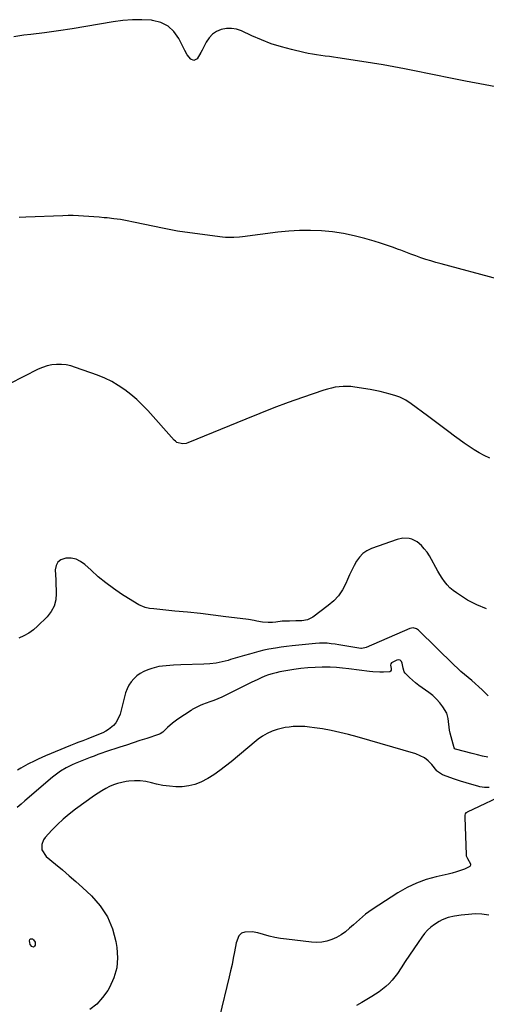
# Model space of a CAD drawing. Units: inches. Extents: x 1911384 to 1916759, y 474751 to 480088.
# Drawn here: x 1911900 to 1912197, y 475420 to 476048 of the extents above; entities that cross this region are included whole.
import ezdxf

# ---------------------------------------------------------------- set-up
doc = ezdxf.new("R2010")
doc.units = ezdxf.units.IN
doc.header["$MEASUREMENT"] = 0
doc.layers.add('7', color=7, linetype='Continuous')
doc.layers.add('8', color=7, linetype='Continuous')

msp = doc.modelspace()

# ---------------------------------------------------------------- linework, layer by layer
at = {"layer": '7', "color": 18}
for points in [[(1912212.61, 476003.6, 1898), (1912184.06, 476008.99, 1898), (1912179.85, 476009.79, 1898), (1912175.65, 476010.62, 1898), (1912171.46, 476011.46, 1898), (1912167.27, 476012.32, 1898), (1912163.08, 476013.18, 1898), (1912158.88, 476014.04, 1898), (1912154.69, 476014.89, 1898), (1912150.49, 476015.73, 1898), (1912145.28, 476016.77, 1898), (1912138.47, 476018.08, 1898), (1912131.65, 476019.32, 1898), (1912124.81, 476020.47, 1898), (1912117.96, 476021.55, 1898), (1912102.7, 476023.86, 1898), (1912099.99, 476024.26, 1898), (1912097.27, 476024.64, 1898), (1912094.54, 476024.99, 1898), (1912091.82, 476025.33, 1898), (1912089.1, 476025.7, 1898), (1912086.39, 476026.14, 1898), (1912083.7, 476026.66, 1898), (1912081.02, 476027.25, 1898), (1912073.17, 476029.11, 1898), (1912066.64, 476030.87, 1898), (1912060.2, 476032.88, 1898), (1912053.89, 476035.28, 1898), (1912047.67, 476037.94, 1898), (1912041.07, 476041, 1898), (1912037.93, 476042.05, 1898), (1912034.75, 476042.64, 1898), (1912031.52, 476042.54, 1898), (1912028.25, 476041.96, 1898), (1912025.25, 476040.66, 1898), (1912022.59, 476038.94, 1898), (1912020.44, 476036.62, 1898), (1912018.63, 476033.9, 1898), (1912016.05, 476028.69, 1898), (1912015.31, 476027.28, 1898), (1912012.77, 476023.27, 1898), (1912010.8, 476022.2, 1898), (1912008.74, 476023.05, 1898), (1912006.59, 476025.75, 1898), (1912004.92, 476028.6, 1898), (1912001.21, 476036.11, 1898), (1911998.06, 476040.55, 1898), (1911994.31, 476044.11, 1898), (1911989.65, 476046.37, 1898), (1911984.38, 476047.75, 1898), (1911983.76, 476047.82, 1898), (1911977.63, 476048.17, 1898), (1911971.52, 476048.19, 1898), (1911965.42, 476047.72, 1898), (1911959.34, 476046.92, 1898), (1911941.74, 476043.86, 1898), (1911933.01, 476042.42, 1898), (1911924.27, 476041.08, 1898), (1911915.5, 476039.89, 1898), (1911906.72, 476038.79, 1898), (1911902.31, 476038.28, 1898), (1911895.78, 476037.26, 1898)], [(1912205.03, 475882.56, 1896), (1912168.6, 475892.28, 1896), (1912165.32, 475893.19, 1896), (1912162.06, 475894.15, 1896), (1912158.81, 475895.17, 1896), (1912155.58, 475896.23, 1896), (1912152.37, 475897.36, 1896), (1912149.17, 475898.51, 1896), (1912145.99, 475899.71, 1896), (1912142.82, 475900.94, 1896), (1912141.48, 475901.47, 1896), (1912137.63, 475902.93, 1896), (1912133.76, 475904.31, 1896), (1912129.85, 475905.59, 1896), (1912125.91, 475906.79, 1896), (1912119.94, 475908.52, 1896), (1912113.13, 475910.25, 1896), (1912106.27, 475911.69, 1896), (1912099.33, 475912.67, 1896), (1912092.34, 475913.37, 1896), (1912085.31, 475913.63, 1896), (1912078.29, 475913.62, 1896), (1912071.29, 475913.2, 1896), (1912064.29, 475912.51, 1896), (1912041.71, 475909.64, 1896), (1912039.91, 475909.44, 1896), (1912036.32, 475909.16, 1896), (1912034.52, 475909.09, 1896), (1912030.92, 475909.15, 1896), (1912029.12, 475909.29, 1896), (1912027.33, 475909.49, 1896), (1912000.33, 475913.18, 1896), (1911997.1, 475913.71, 1896), (1911993.9, 475914.38, 1896), (1911992.83, 475914.61, 1896), (1911991.76, 475914.84, 1896), (1911972.27, 475918.99, 1896), (1911968.1, 475919.81, 1896), (1911963.92, 475920.53, 1896), (1911959.71, 475921.11, 1896), (1911955.48, 475921.59, 1896), (1911953.61, 475921.77, 1896), (1911950.31, 475922.08, 1896), (1911947.01, 475922.36, 1896), (1911943.7, 475922.61, 1896), (1911940.4, 475922.84, 1896), (1911937.09, 475923.01, 1896), (1911933.78, 475923.1, 1896), (1911930.46, 475923.1, 1896), (1911927.15, 475923.03, 1896), (1911903.44, 475922.17, 1896), (1911899.33, 475921.83, 1896)], [(1912199.61, 475768.31, 1894), (1912196.18, 475769.92, 1894), (1912192.83, 475771.67, 1894), (1912189.59, 475773.61, 1894), (1912186.42, 475775.68, 1894), (1912183.31, 475777.86, 1894), (1912180.22, 475780.07, 1894), (1912177.15, 475782.3, 1894), (1912173.42, 475785.07, 1894), (1912170.05, 475787.59, 1894), (1912166.67, 475790.12, 1894), (1912163.29, 475792.65, 1894), (1912159.91, 475795.18, 1894), (1912149.57, 475802.93, 1894), (1912146.04, 475805.25, 1894), (1912142.25, 475807.12, 1894), (1912139.59, 475808.05, 1894), (1912136.02, 475809.11, 1894), (1912132.86, 475809.99, 1894), (1912129.68, 475810.78, 1894), (1912126.48, 475811.45, 1894), (1912123.26, 475812.05, 1894), (1912113.48, 475813.65, 1894), (1912111, 475813.95, 1894), (1912106.02, 475814.07, 1894), (1912103.52, 475813.88, 1894), (1912101.05, 475813.51, 1894), (1912098.59, 475813.03, 1894), (1912096.17, 475812.39, 1894), (1912093.78, 475811.65, 1894), (1912080.17, 475806.96, 1894), (1912071.02, 475803.71, 1894), (1912061.91, 475800.35, 1894), (1912052.86, 475796.83, 1894), (1912043.86, 475793.2, 1894), (1912006.96, 475777.95, 1894), (1912005.8, 475777.59, 1894), (1912003.43, 475777.35, 1894), (1911999.98, 475778.32, 1894), (1911999.02, 475779.01, 1894), (1911998.12, 475779.83, 1894), (1911981.28, 475798.65, 1894), (1911977.86, 475802.23, 1894), (1911974.3, 475805.66, 1894), (1911970.54, 475808.87, 1894), (1911966.64, 475811.92, 1894), (1911962.54, 475814.67, 1894), (1911958.3, 475817.17, 1894), (1911953.86, 475819.29, 1894), (1911949.29, 475821.17, 1894), (1911935.29, 475826.21, 1894), (1911932.32, 475827.09, 1894), (1911929.31, 475827.73, 1894), (1911926.25, 475828.02, 1894), (1911923.16, 475828.07, 1894), (1911920.09, 475827.74, 1894), (1911917.08, 475827.16, 1894), (1911914.17, 475826.2, 1894), (1911911.33, 475824.99, 1894), (1911893, 475815.74, 1894)], [(1912197.53, 475672.1, 1892), (1912191.36, 475674.49, 1892), (1912185.41, 475677.63, 1892), (1912178.31, 475682.22, 1892), (1912176.18, 475683.78, 1892), (1912174.2, 475685.48, 1892), (1912172.42, 475687.4, 1892), (1912170.78, 475689.46, 1892), (1912169.29, 475691.66, 1892), (1912167.86, 475693.9, 1892), (1912166.52, 475696.18, 1892), (1912165.23, 475698.51, 1892), (1912162.56, 475703.54, 1892), (1912161.15, 475705.93, 1892), (1912159.6, 475708.22, 1892), (1912157.86, 475710.36, 1892), (1912155.98, 475712.4, 1892), (1912153.34, 475714.76, 1892), (1912149.97, 475716.5, 1892), (1912148.1, 475717.01, 1892), (1912144.24, 475717.19, 1892), (1912140.46, 475716.36, 1892), (1912124.12, 475710.45, 1892), (1912121.27, 475709.06, 1892), (1912118.7, 475707.33, 1892), (1912116.55, 475705.1, 1892), (1912114.68, 475702.53, 1892), (1912113.1, 475699.65, 1892), (1912111.58, 475696.75, 1892), (1912110.17, 475693.79, 1892), (1912108.84, 475690.79, 1892), (1912107.74, 475688.22, 1892), (1912105.61, 475684.16, 1892), (1912103.1, 475680.39, 1892), (1912100.02, 475677.07, 1892), (1912096.56, 475674.06, 1892), (1912086.67, 475666.75, 1892), (1912083.35, 475665.03, 1892), (1912079.66, 475664.4, 1892), (1912075.78, 475664.35, 1892), (1912071.9, 475664.26, 1892), (1912067.14, 475664.06, 1892), (1912063.03, 475663.48, 1892), (1912060.96, 475663.36, 1892), (1912058.12, 475663.32, 1892), (1912054.55, 475663.48, 1892), (1912051.03, 475664.1, 1892), (1912049.27, 475664.5, 1892), (1912045.74, 475665.15, 1892), (1912043.96, 475665.41, 1892), (1912031.16, 475667.03, 1892), (1912023.04, 475668.02, 1892), (1912014.91, 475668.97, 1892), (1912006.77, 475669.84, 1892), (1911998.63, 475670.65, 1892), (1911985.15, 475671.95, 1892), (1911982.36, 475672.34, 1892), (1911979.62, 475672.99, 1892), (1911975.73, 475674.57, 1892), (1911974.51, 475675.27, 1892), (1911964.65, 475681.5, 1892), (1911959.51, 475684.96, 1892), (1911954.51, 475688.62, 1892), (1911949.74, 475692.56, 1892), (1911945.11, 475696.69, 1892), (1911941.25, 475700.35, 1892), (1911938.5, 475702.31, 1892), (1911935.58, 475703.72, 1892), (1911932.39, 475704.31, 1892), (1911929.02, 475704.35, 1892), (1911925.83, 475703.28, 1892), (1911923.88, 475701.82, 1892), (1911922.79, 475699.65, 1892), (1911922.26, 475697.01, 1892), (1911922.41, 475693.79, 1892), (1911922.56, 475690.57, 1892), (1911922.71, 475687.35, 1892), (1911922.86, 475684.13, 1892), (1911922.96, 475681.85, 1892), (1911922.61, 475677.7, 1892), (1911921.62, 475673.8, 1892), (1911919.69, 475670.28, 1892), (1911917.13, 475667, 1892), (1911911.01, 475660.95, 1892), (1911908.3, 475658.6, 1892), (1911905.42, 475656.52, 1892), (1911902.3, 475654.82, 1892), (1911899.02, 475653.38, 1892)], [(1912198.52, 475577.39, 1888), (1912195.1, 475577.99, 1888), (1912191.72, 475578.75, 1888), (1912188.36, 475579.6, 1888), (1912177.8, 475582.52, 1888), (1912177.34, 475582.73, 1888), (1912176.92, 475583.23, 1888), (1912176.87, 475583.38, 1888), (1912174.42, 475592.69, 1888), (1912174, 475594.53, 1888), (1912173.68, 475596.38, 1888), (1912173.39, 475600.12, 1888), (1912173.2, 475601.96, 1888), (1912172.14, 475605.44, 1888), (1912169.77, 475609.39, 1888), (1912167.85, 475612, 1888), (1912165.75, 475614.43, 1888), (1912163.38, 475616.6, 1888), (1912160.83, 475618.59, 1888), (1912156.46, 475621.59, 1888), (1912154.36, 475623.12, 1888), (1912152.31, 475624.71, 1888), (1912150.35, 475626.41, 1888), (1912148.45, 475628.17, 1888), (1912145.6, 475630.95, 1888), (1912144.91, 475631.9, 1888), (1912144.41, 475634.25, 1888), (1912143.83, 475637.38, 1888), (1912143.25, 475638.44, 1888), (1912142.5, 475639.16, 1888), (1912141.48, 475639.37, 1888), (1912140.28, 475639.24, 1888), (1912136.94, 475637.56, 1888), (1912136.43, 475636.91, 1888), (1912136.26, 475636.11, 1888), (1912136.71, 475633.84, 1888), (1912136.71, 475632.83, 1888), (1912136.39, 475632.24, 1888), (1912135.87, 475631.9, 1888), (1912135.54, 475631.83, 1888), (1912131.79, 475631.64, 1888), (1912129.56, 475631.59, 1888), (1912125.11, 475631.78, 1888), (1912122.89, 475632.01, 1888), (1912109.59, 475633.81, 1888), (1912105.69, 475634.25, 1888), (1912101.77, 475634.58, 1888), (1912097.85, 475634.74, 1888), (1912093.92, 475634.79, 1888), (1912092.66, 475634.78, 1888), (1912088.13, 475634.64, 1888), (1912083.62, 475634.38, 1888), (1912079.13, 475633.93, 1888), (1912074.64, 475633.35, 1888), (1912070.65, 475632.76, 1888), (1912068.18, 475632.33, 1888), (1912065.72, 475631.85, 1888), (1912063.28, 475631.26, 1888), (1912060.85, 475630.61, 1888), (1912058.47, 475629.85, 1888), (1912056.11, 475629.01, 1888), (1912053.8, 475628.04, 1888), (1912051.52, 475627, 1888), (1912047.25, 475624.9, 1888), (1912044.33, 475623.46, 1888), (1912041.41, 475622.02, 1888), (1912038.49, 475620.58, 1888), (1912031.08, 475616.91, 1888), (1912028.6, 475615.73, 1888), (1912026.1, 475614.61, 1888), (1912023.56, 475613.57, 1888), (1912021, 475612.58, 1888), (1912016.36, 475610.87, 1888), (1912014.82, 475610.27, 1888), (1912010.55, 475608.17, 1888), (1912009.77, 475607.7, 1888), (1912009, 475607.21, 1888), (1912000.55, 475601.57, 1888), (1911997.14, 475599.07, 1888), (1911993.97, 475596.28, 1888), (1911990.89, 475593.36, 1888), (1911989.2, 475592.17, 1888), (1911988.73, 475591.95, 1888), (1911988.25, 475591.77, 1888), (1911980.65, 475589.29, 1888), (1911976.35, 475587.89, 1888), (1911972.06, 475586.49, 1888), (1911967.77, 475585.08, 1888), (1911963.48, 475583.67, 1888), (1911954.46, 475580.7, 1888), (1911951.98, 475579.86, 1888), (1911949.51, 475578.98, 1888), (1911947.06, 475578.05, 1888), (1911944.63, 475577.09, 1888), (1911935.05, 475573.21, 1888), (1911933.11, 475572.36, 1888), (1911929.33, 475570.48, 1888), (1911925.71, 475568.31, 1888), (1911922.27, 475565.85, 1888), (1911920.63, 475564.52, 1888), (1911902.83, 475549.39, 1888), (1911900.44, 475547.34, 1888), (1911898.05, 475545.28, 1888)], [(1912199.33, 475557.93, 1886), (1912196.37, 475558.02, 1886), (1912193.39, 475558.47, 1886), (1912191.93, 475558.83, 1886), (1912188.22, 475559.82, 1886), (1912184.53, 475560.87, 1886), (1912180.87, 475562.03, 1886), (1912177.23, 475563.26, 1886), (1912169.47, 475566, 1886), (1912166.27, 475568.18, 1886), (1912165.9, 475568.6, 1886), (1912162.57, 475572.67, 1886), (1912160.38, 475574.89, 1886), (1912157.99, 475576.81, 1886), (1912155.29, 475578.26, 1886), (1912152.39, 475579.4, 1886), (1912115.1, 475590.25, 1886), (1912109.58, 475591.74, 1886), (1912104.03, 475593.11, 1886), (1912098.44, 475594.28, 1886), (1912092.82, 475595.31, 1886), (1912087.75, 475596.15, 1886), (1912084.63, 475596.57, 1886), (1912081.51, 475596.85, 1886), (1912078.38, 475596.92, 1886), (1912074.1, 475596.81, 1886), (1912071.54, 475596.58, 1886), (1912069.01, 475596.22, 1886), (1912066.51, 475595.67, 1886), (1912064.03, 475594.98, 1886), (1912060.79, 475593.89, 1886), (1912057.63, 475592.49, 1886), (1912054.62, 475590.78, 1886), (1912051.78, 475588.8, 1886), (1912050.43, 475587.72, 1886), (1912034.51, 475574.38, 1886), (1912030.92, 475571.51, 1886), (1912027.25, 475568.74, 1886), (1912023.46, 475566.15, 1886), (1912019.59, 475563.66, 1886), (1912015.19, 475561.34, 1886), (1912011.42, 475559.87, 1886), (1912007.47, 475558.98, 1886), (1912003.4, 475558.48, 1886), (1911999.26, 475558.47, 1886), (1911995.14, 475558.71, 1886), (1911991.06, 475559.32, 1886), (1911987, 475560.16, 1886), (1911983.72, 475561.01, 1886), (1911980.13, 475561.71, 1886), (1911976.54, 475562.15, 1886), (1911972.91, 475562.18, 1886), (1911969.27, 475561.94, 1886), (1911967.51, 475561.73, 1886), (1911964.78, 475561.25, 1886), (1911962.1, 475560.59, 1886), (1911959.49, 475559.66, 1886), (1911956.95, 475558.56, 1886), (1911954.47, 475557.26, 1886), (1911952.05, 475555.88, 1886), (1911949.69, 475554.38, 1886), (1911947.38, 475552.81, 1886), (1911935.15, 475544.07, 1886), (1911931.16, 475541.02, 1886), (1911927.3, 475537.81, 1886), (1911923.66, 475534.36, 1886), (1911920.15, 475530.76, 1886), (1911915.76, 475525.95, 1886), (1911914.77, 475524.56, 1886), (1911913.64, 475521.46, 1886), (1911913.8, 475518.09, 1886), (1911916.42, 475513.95, 1886), (1911922.49, 475508.99, 1886), (1911926.86, 475505.34, 1886), (1911931.2, 475501.63, 1886), (1911935.46, 475497.85, 1886), (1911939.67, 475494.01, 1886), (1911945.38, 475488.7, 1886), (1911951, 475482.32, 1886), (1911955.64, 475475.42, 1886), (1911958.83, 475467.74, 1886), (1911961.04, 475459.54, 1886), (1911961.64, 475455.9, 1886), (1911962.02, 475449.23, 1886), (1911961.51, 475442.72, 1886), (1911959.65, 475436.46, 1886), (1911956.9, 475430.36, 1886), (1911955.76, 475428.43, 1886), (1911952.48, 475423.81, 1886), (1911948.77, 475419.65, 1886), (1911944.4, 475416.19, 1886)], [(1912212.2, 475555.03, 1884), (1912185.2, 475542.14, 1884), (1912184.95, 475542.01, 1884), (1912184.47, 475541.7, 1884), (1912183.87, 475541.14, 1884), (1912183.81, 475540.26, 1884), (1912183.83, 475539.05, 1884), (1912184.56, 475514.95, 1884), (1912184.58, 475514.73, 1884), (1912184.67, 475514.28, 1884), (1912184.99, 475513.49, 1884), (1912185.45, 475512.73, 1884), (1912187.37, 475509.32, 1884), (1912187.35, 475508.39, 1884), (1912186.84, 475507.6, 1884), (1912183.55, 475505.92, 1884), (1912180.98, 475504.96, 1884), (1912178.39, 475504.08, 1884), (1912175.75, 475503.32, 1884), (1912173.09, 475502.66, 1884), (1912165.39, 475500.93, 1884), (1912159, 475499.14, 1884), (1912152.78, 475496.92, 1884), (1912146.83, 475494.06, 1884), (1912141.06, 475490.77, 1884), (1912128.74, 475482.87, 1884), (1912124.52, 475480, 1884), (1912120.41, 475476.98, 1884), (1912116.47, 475473.75, 1884), (1912112.65, 475470.37, 1884), (1912110.15, 475468.04, 1884), (1912107.55, 475465.88, 1884), (1912104.82, 475463.93, 1884), (1912101.9, 475462.29, 1884), (1912098.84, 475460.86, 1884), (1912095.64, 475459.85, 1884), (1912092.4, 475459.17, 1884), (1912089.1, 475458.99, 1884), (1912085.75, 475459.14, 1884), (1912069.85, 475461.05, 1884), (1912066.15, 475461.59, 1884), (1912062.47, 475462.25, 1884), (1912058.83, 475463.09, 1884), (1912055.22, 475464.06, 1884), (1912051.51, 475465.15, 1884), (1912047.99, 475465.81, 1884), (1912043.25, 475465.65, 1884), (1912041.11, 475464.89, 1884), (1912039.54, 475463.24, 1884), (1912037.82, 475458.68, 1884), (1912036.75, 475453.04, 1884), (1912035.94, 475449.01, 1884), (1912035.11, 475444.99, 1884), (1912034.21, 475440.98, 1884), (1912033.27, 475436.98, 1884), (1912027.14, 475411.63, 1884)], [(1912198.96, 475476.49, 1882), (1912194.67, 475477.1, 1882), (1912190.33, 475477.2, 1882), (1912185.97, 475476.97, 1882), (1912181.41, 475476.46, 1882), (1912177.23, 475475.83, 1882), (1912173.11, 475474.89, 1882), (1912169.17, 475473.45, 1882), (1912167.33, 475472.47, 1882), (1912164.29, 475470.48, 1882), (1912162.04, 475468.71, 1882), (1912159.94, 475466.8, 1882), (1912158.05, 475464.67, 1882), (1912156.31, 475462.4, 1882), (1912154, 475459.03, 1882), (1912151.24, 475454.98, 1882), (1912148.49, 475450.92, 1882), (1912145.75, 475446.85, 1882), (1912143.01, 475442.79, 1882), (1912140.66, 475439.27, 1882), (1912139.02, 475437.03, 1882), (1912137.28, 475434.88, 1882), (1912135.37, 475432.88, 1882), (1912133.35, 475430.97, 1882), (1912131.21, 475429.19, 1882), (1912129, 475427.5, 1882), (1912126.71, 475425.93, 1882), (1912124.35, 475424.45, 1882), (1912117.98, 475420.68, 1882), (1912114.66, 475418.78, 1882)], [(1911906.36, 475457.63, 1888), (1911905.99, 475458.89, 1888), (1911905.84, 475460.13, 1888), (1911906.04, 475460.83, 1888), (1911906.39, 475461.28, 1888), (1911906.96, 475461.39, 1888), (1911907.67, 475461.25, 1888), (1911908.44, 475460.73, 1888), (1911909.54, 475459.21, 1888), (1911909.4, 475457.33, 1888), (1911909.12, 475456.71, 1888), (1911908.3, 475456.07, 1888), (1911907.3, 475456.38, 1888), (1911906.36, 475457.63, 1888)]]:
    msp.add_polyline3d(points, dxfattribs=at)
at = {"layer": '8', "color": 18}
msp.add_polyline3d([(1912198.62, 475616.57, 1890), (1912195.92, 475619.19, 1890), (1912194.81, 475620.25, 1890), (1912192.63, 475622.3, 1890), (1912190.41, 475624.31, 1890), (1912188.14, 475626.27, 1890), (1912185.83, 475628.19, 1890), (1912183.53, 475630.11, 1890), (1912181.26, 475632.07, 1890), (1912179.05, 475634.09, 1890), (1912176.88, 475636.15, 1890), (1912154.11, 475658.34, 1890), (1912152.91, 475659.22, 1890), (1912150.78, 475659.84, 1890), (1912148.62, 475659.48, 1890), (1912120.71, 475647.42, 1890), (1912119.9, 475647.11, 1890), (1912117.79, 475646.72, 1890), (1912117.36, 475646.77, 1890), (1912108.4, 475648.26, 1890), (1912105.91, 475648.67, 1890), (1912103.41, 475649.06, 1890), (1912100.91, 475649.42, 1890), (1912098.41, 475649.77, 1890), (1912095.91, 475650.02, 1890), (1912093.4, 475650.16, 1890), (1912090.89, 475650.11, 1890), (1912088.38, 475649.95, 1890), (1912073.54, 475648.48, 1890), (1912069.97, 475648.07, 1890), (1912066.42, 475647.6, 1890), (1912062.88, 475647.02, 1890), (1912058.53, 475646.21, 1890), (1912055.42, 475645.55, 1890), (1912052.34, 475644.84, 1890), (1912049.27, 475644.04, 1890), (1912046.22, 475643.18, 1890), (1912043.18, 475642.28, 1890), (1912040.14, 475641.38, 1890), (1912037.09, 475640.48, 1890), (1912034.05, 475639.58, 1890), (1912032.56, 475639.14, 1890), (1912028.75, 475638.17, 1890), (1912024.91, 475637.41, 1890), (1912021.01, 475636.94, 1890), (1912017.09, 475636.67, 1890), (1912002.45, 475636.23, 1890), (1911997.73, 475636.04, 1890), (1911995.38, 475635.92, 1890), (1911990.69, 475635.52, 1890), (1911988.38, 475635.15, 1890), (1911983.86, 475633.91, 1890), (1911981.28, 475633.02, 1890), (1911978.84, 475631.98, 1890), (1911976.52, 475630.73, 1890), (1911974.4, 475629.18, 1890), (1911972.41, 475627.42, 1890), (1911970.7, 475625.39, 1890), (1911969.23, 475623.23, 1890), (1911968.12, 475620.87, 1890), (1911967.23, 475618.37, 1890), (1911963.62, 475604.82, 1890), (1911962.92, 475602.83, 1890), (1911960.87, 475599.23, 1890), (1911959.52, 475597.61, 1890), (1911956.28, 475594.9, 1890), (1911954.47, 475593.83, 1890), (1911952.57, 475592.9, 1890), (1911944.66, 475589.62, 1890), (1911943.09, 475588.98, 1890), (1911939.92, 475587.78, 1890), (1911936.72, 475586.64, 1890), (1911935.13, 475586.05, 1890), (1911931.98, 475584.79, 1890), (1911915.97, 475578.13, 1890), (1911911.4, 475576.13, 1890), (1911909.15, 475575.06, 1890), (1911904.72, 475572.8, 1890), (1911900.4, 475570.32, 1890), (1911898.29, 475569, 1890)], dxfattribs=at)

doc.saveas('drawing.dxf')
